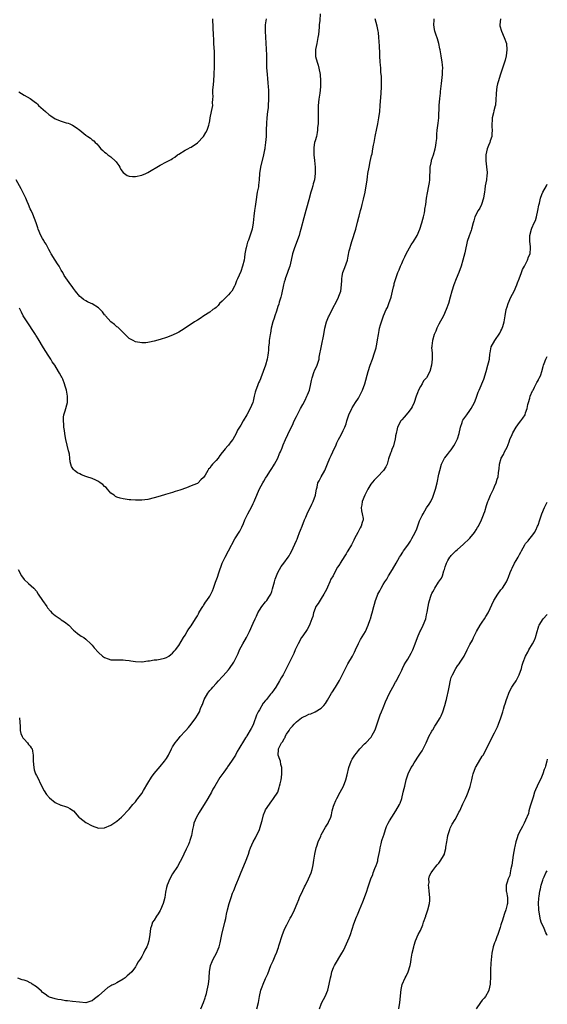
# Model space of a CAD drawing. Units: inches. Extents: x 2589000 to 2592000, y 1509000 to 1512000.
# Drawn here: x 2591830 to 2592000, y 1509264 to 1509583 of the extents above; entities that cross this region are included whole.
import ezdxf

# ---------------------------------------------------------------- set-up
doc = ezdxf.new("R2010")
doc.units = ezdxf.units.IN
doc.header["$MEASUREMENT"] = 0
doc.layers.add('LD25891509_10ft', color=93, linetype='Continuous')

msp = doc.modelspace()

# ---------------------------------------------------------------- linework, layer by layer
at = {"layer": 'LD25891509_10ft'}
for points, elevation in [([(2591909.24, 1509583), (2591908.86, 1509581), (2591908.84, 1509579), (2591909.23, 1509573.23), (2591909.29, 1509571.29), (2591909.29, 1509569.29), (2591909.31, 1509567.31), (2591909.49, 1509565), (2591909.67, 1509563.67), (2591909.72, 1509562.28), (2591909.88, 1509561), (2591909.95, 1509559.95), (2591909.98, 1509559), (2591909.96, 1509557), (2591909.86, 1509555), (2591909.8, 1509554.2), (2591909.68, 1509553), (2591909.43, 1509551), (2591909.3, 1509549.3), (2591909.26, 1509549), (2591909.23, 1509547.23), (2591909.2, 1509546.8), (2591909.18, 1509545), (2591909.02, 1509543), (2591908.75, 1509541.25), (2591908.73, 1509541), (2591908.68, 1509540.68), (2591908.34, 1509539), (2591907.36, 1509535), (2591907.08, 1509533), (2591906.97, 1509531), (2591906.73, 1509529.27), (2591906.72, 1509529), (2591906.67, 1509528.67), (2591906.34, 1509527), (2591905.84, 1509523.84), (2591905.7, 1509522.3), (2591905.46, 1509521), (2591905.19, 1509519.19), (2591905, 1509517), (2591904.65, 1509515), (2591903.44, 1509511.44), (2591903.19, 1509510.8), (2591903, 1509509.99), (2591902.71, 1509509), (2591902.66, 1509508.66), (2591902.35, 1509507), (2591902.17, 1509505.83), (2591902.06, 1509505), (2591901.58, 1509503), (2591901, 1509501.35), (2591899.92, 1509499), (2591899.66, 1509498.34), (2591899.17, 1509497), (2591899, 1509496.62), (2591898.08, 1509495), (2591897.6, 1509494.4), (2591897, 1509493.74), (2591896.23, 1509493), (2591895, 1509491.76), (2591894.16, 1509491), (2591893.65, 1509490.35), (2591893, 1509489.7), (2591892.62, 1509489.38), (2591892.02, 1509489), (2591891, 1509488.2), (2591889.05, 1509487), (2591887.91, 1509486.09), (2591887, 1509485.56), (2591886.08, 1509485), (2591883, 1509483), (2591881.8, 1509482.2), (2591881, 1509481.73), (2591880.52, 1509481.48), (2591879, 1509480.74), (2591877, 1509479.99), (2591875, 1509479.35), (2591873, 1509478.78), (2591871.49, 1509478.51), (2591871, 1509478.38), (2591870.31, 1509478.31), (2591869, 1509478.28), (2591867, 1509478.62), (2591866.2, 1509479), (2591865, 1509479.66), (2591864.33, 1509480.33), (2591863.71, 1509481), (2591863, 1509481.61), (2591861.65, 1509483), (2591861.3, 1509483.3), (2591861, 1509483.47), (2591860.18, 1509484.18), (2591859, 1509485.1), (2591857.31, 1509487), (2591857.18, 1509487.18), (2591857, 1509487.36), (2591856.29, 1509488.29), (2591855.59, 1509489), (2591855, 1509489.56), (2591853, 1509490.85), (2591852.64, 1509491), (2591851.52, 1509491.52), (2591851, 1509491.85), (2591850.25, 1509492.25), (2591849.29, 1509493), (2591849, 1509493.26), (2591847.67, 1509495), (2591847, 1509495.81), (2591846.52, 1509496.52), (2591846.12, 1509497), (2591845, 1509498.52), (2591843.99, 1509499.99), (2591843.5, 1509501), (2591843, 1509501.78), (2591842.32, 1509503), (2591841.81, 1509503.81), (2591841, 1509505), (2591839.77, 1509507), (2591839.51, 1509507.51), (2591839, 1509508.44), (2591838.12, 1509510.12), (2591837.55, 1509511), (2591837.36, 1509511.36), (2591837, 1509511.96), (2591836.39, 1509513), (2591835.58, 1509515), (2591835.45, 1509515.45), (2591834.91, 1509517), (2591833.83, 1509519.83), (2591833.25, 1509521), (2591833, 1509521.57), (2591832.43, 1509523), (2591831.99, 1509523.99), (2591831.59, 1509525), (2591830.73, 1509526.73), (2591830.04, 1509528.04), (2591828.4, 1509531)], 8450), ([(2591984.94, 1509583), (2591984.66, 1509581), (2591984.7, 1509580.7), (2591985.16, 1509579), (2591986.12, 1509577), (2591986.82, 1509575), (2591986.98, 1509572.98), (2591986.72, 1509571), (2591986.34, 1509569.66), (2591986.21, 1509569), (2591985.57, 1509567), (2591984.89, 1509565.11), (2591984.81, 1509564.81), (2591984.23, 1509563), (2591983.97, 1509562.03), (2591983.75, 1509561), (2591983.47, 1509559), (2591983.47, 1509558.53), (2591983.41, 1509557), (2591983.22, 1509555), (2591983.16, 1509554.84), (2591982.7, 1509553.3), (2591982.59, 1509552.59), (2591982.16, 1509551), (2591982.15, 1509550.15), (2591982.06, 1509549), (2591982.09, 1509548.09), (2591982.17, 1509547), (2591982.14, 1509545.86), (2591982.04, 1509545), (2591981.58, 1509543.58), (2591981.43, 1509543), (2591981, 1509542.02), (2591980.61, 1509541), (2591980.14, 1509539), (2591980.17, 1509537.83), (2591980.14, 1509537), (2591980.21, 1509536.21), (2591980.4, 1509535), (2591980.54, 1509533.46), (2591980.54, 1509533), (2591980.46, 1509532.46), (2591980.32, 1509531), (2591979.96, 1509529), (2591979.83, 1509527.83), (2591979.7, 1509527), (2591979.58, 1509526.42), (2591979.37, 1509525), (2591978.72, 1509523), (2591978.18, 1509521.82), (2591977.68, 1509521), (2591976.61, 1509519), (2591976.26, 1509517.74), (2591976.01, 1509517), (2591975.55, 1509515), (2591975.4, 1509514.6), (2591974.8, 1509512.8), (2591974.15, 1509511), (2591973.93, 1509509.93), (2591973.66, 1509509), (2591973.34, 1509507.34), (2591972.77, 1509505), (2591972.15, 1509503), (2591971.43, 1509501), (2591970.62, 1509499), (2591969.85, 1509497), (2591969.21, 1509495), (2591968.65, 1509493), (2591968.07, 1509491), (2591967.37, 1509489), (2591966.46, 1509487), (2591965, 1509484.33), (2591964.36, 1509483), (2591963.98, 1509482.02), (2591963.51, 1509481), (2591962.87, 1509479), (2591962.72, 1509477.28), (2591962.66, 1509477), (2591962.65, 1509476.65), (2591962.78, 1509475), (2591962.84, 1509473.16), (2591962.83, 1509473), (2591962.61, 1509471), (2591962.06, 1509469), (2591961.01, 1509467), (2591960.07, 1509465.93), (2591959.54, 1509465), (2591959, 1509464.18), (2591958.4, 1509463), (2591958.08, 1509462.08), (2591957.68, 1509461), (2591957.01, 1509458.99), (2591956.38, 1509457.62), (2591955.98, 1509457), (2591955, 1509455.68), (2591953.77, 1509454.23), (2591953, 1509453.42), (2591952.81, 1509453.19), (2591952.69, 1509453), (2591951.65, 1509451), (2591951.51, 1509450.49), (2591951.14, 1509449), (2591951, 1509448.19), (2591950.83, 1509447), (2591950.76, 1509446.76), (2591950.32, 1509445), (2591949.83, 1509443.83), (2591949.52, 1509443), (2591949.4, 1509442.6), (2591948.75, 1509440.75), (2591948.24, 1509439), (2591947.83, 1509438.17), (2591947.14, 1509437), (2591945.18, 1509435), (2591945, 1509434.86), (2591944.08, 1509433.92), (2591943, 1509432.58), (2591942.09, 1509431), (2591941.03, 1509429), (2591940.19, 1509427), (2591940.09, 1509425.91), (2591939.93, 1509425), (2591939.98, 1509423.98), (2591940.24, 1509423), (2591940.48, 1509421.52), (2591940.48, 1509421), (2591940.21, 1509420.21), (2591939.86, 1509419), (2591939.54, 1509418.46), (2591939, 1509417.39), (2591938.78, 1509417), (2591937.73, 1509415), (2591937.48, 1509414.52), (2591937, 1509413.45), (2591936.75, 1509413), (2591935.56, 1509411), (2591935.34, 1509410.66), (2591935, 1509410.05), (2591934.57, 1509409.43), (2591933.12, 1509407), (2591933, 1509406.76), (2591932.28, 1509405.72), (2591931.84, 1509405), (2591930.79, 1509403), (2591930.11, 1509401.89), (2591929.8, 1509401), (2591929, 1509399.3), (2591928.87, 1509399), (2591928.23, 1509397.77), (2591927.86, 1509397), (2591927, 1509395.62), (2591925.95, 1509394.05), (2591925.28, 1509393), (2591925, 1509392.35), (2591924.51, 1509391), (2591924.23, 1509389.77), (2591923.97, 1509389), (2591923.28, 1509387.28), (2591923.19, 1509387), (2591922.39, 1509385.61), (2591921, 1509383.57), (2591920.65, 1509383), (2591919.53, 1509381), (2591918.58, 1509379), (2591918.13, 1509377.87), (2591917.7, 1509377), (2591917, 1509375.43), (2591914.66, 1509371), (2591914.06, 1509369.94), (2591913.54, 1509369), (2591912.35, 1509367), (2591911.76, 1509366.24), (2591911, 1509365.1), (2591910.65, 1509364.65), (2591909.3, 1509363), (2591909.15, 1509362.85), (2591909, 1509362.64), (2591908.25, 1509361.75), (2591907, 1509359.66), (2591906.63, 1509359), (2591906.09, 1509357.91), (2591905.12, 1509355.12), (2591905, 1509354.82), (2591904.36, 1509353.64), (2591903, 1509351.24), (2591902.82, 1509351), (2591902.54, 1509350.54), (2591901.54, 1509349), (2591901, 1509348.09), (2591900.39, 1509347), (2591899.88, 1509346.12), (2591899.25, 1509345), (2591897.99, 1509343), (2591896.74, 1509341.26), (2591896.58, 1509341), (2591895.52, 1509339.52), (2591894.24, 1509337.76), (2591892.6, 1509335), (2591892.01, 1509333.99), (2591891.51, 1509333), (2591890.39, 1509331), (2591889.19, 1509329), (2591887.83, 1509327), (2591887.51, 1509326.49), (2591886.68, 1509325), (2591885.89, 1509323), (2591885.74, 1509322.26), (2591885.39, 1509321), (2591885.03, 1509319), (2591884.58, 1509317.42), (2591884.47, 1509317), (2591884.11, 1509316.11), (2591883.62, 1509315), (2591883.4, 1509314.6), (2591882.64, 1509313), (2591882.27, 1509312.27), (2591881.43, 1509310.57), (2591880.55, 1509309), (2591879, 1509306.64), (2591878.04, 1509305), (2591877.18, 1509303), (2591877, 1509302.2), (2591876.7, 1509300.7), (2591876.44, 1509299), (2591876.17, 1509297.83), (2591875.92, 1509297), (2591875.09, 1509295), (2591875, 1509294.83), (2591874.29, 1509293.71), (2591873.8, 1509293), (2591873, 1509291.67), (2591872.52, 1509291), (2591872.13, 1509289.87), (2591871.86, 1509289), (2591871.67, 1509287), (2591871.35, 1509285), (2591871, 1509283.9), (2591870.62, 1509283), (2591870.01, 1509281.99), (2591869.6, 1509281), (2591869, 1509279.92), (2591868.45, 1509279), (2591867.83, 1509278.17), (2591867.26, 1509277), (2591867, 1509276.59), (2591865.77, 1509275), (2591865, 1509274.19), (2591864.35, 1509273.65), (2591863.64, 1509273), (2591863, 1509272.57), (2591861, 1509271.42), (2591860.23, 1509271), (2591859.37, 1509270.63), (2591859, 1509270.39), (2591858.07, 1509269.93), (2591855, 1509267.16), (2591853.72, 1509266.28), (2591853, 1509265.53), (2591852.55, 1509265.45), (2591851, 1509264.96), (2591848.9, 1509265.1), (2591846.66, 1509265.34), (2591845, 1509265.54), (2591844.37, 1509265.63), (2591843, 1509265.9), (2591841.94, 1509266.06), (2591841, 1509266.27), (2591839.23, 1509266.77), (2591839, 1509266.85), (2591838.77, 1509267), (2591837.78, 1509267.78), (2591837, 1509268.26), (2591836.67, 1509268.67), (2591835, 1509270.09), (2591833.65, 1509271), (2591833.31, 1509271.31), (2591833, 1509271.42), (2591831.96, 1509271.96), (2591831, 1509272.28), (2591830.4, 1509272.4), (2591829, 1509272.87)], 8490), ([(2591829.13, 1509405), (2591830.2, 1509403), (2591831, 1509401.73), (2591832.42, 1509400.42), (2591834.14, 1509399), (2591835, 1509398), (2591835.61, 1509397), (2591836.94, 1509395), (2591838.32, 1509393), (2591838.61, 1509392.61), (2591839.51, 1509391.51), (2591839.99, 1509391), (2591841, 1509390.1), (2591842.64, 1509389), (2591843, 1509388.74), (2591844.06, 1509388.06), (2591845.5, 1509387), (2591847, 1509385.43), (2591847.55, 1509385), (2591848.27, 1509384.27), (2591849, 1509383.82), (2591849.45, 1509383.45), (2591850.32, 1509383), (2591851, 1509382.52), (2591852.56, 1509381), (2591853, 1509380.51), (2591853.64, 1509379.64), (2591855, 1509378.15), (2591856.38, 1509377), (2591857, 1509376.54), (2591858.15, 1509376.15), (2591859, 1509375.82), (2591861, 1509375.77), (2591861.79, 1509375.79), (2591863, 1509375.85), (2591863.72, 1509375.72), (2591865, 1509375.59), (2591865.48, 1509375.48), (2591867, 1509375.21), (2591869, 1509375.15), (2591869.17, 1509375.17), (2591871, 1509375.46), (2591871.52, 1509375.52), (2591873, 1509375.77), (2591873.84, 1509375.84), (2591875, 1509375.98), (2591876.32, 1509376.32), (2591877, 1509376.53), (2591877.71, 1509377), (2591878.43, 1509377.57), (2591879, 1509377.95), (2591879.45, 1509378.55), (2591879.89, 1509379), (2591881, 1509380.4), (2591882.49, 1509383), (2591883, 1509383.75), (2591883.71, 1509385), (2591884.23, 1509385.77), (2591885, 1509386.77), (2591886.39, 1509389), (2591887, 1509390.06), (2591887.32, 1509390.68), (2591887.5, 1509391), (2591888.35, 1509392.35), (2591888.72, 1509393), (2591888.81, 1509393.19), (2591889, 1509393.4), (2591889.6, 1509394.4), (2591890.07, 1509395), (2591891, 1509396.37), (2591891.36, 1509397), (2591891.85, 1509398.15), (2591892.22, 1509399), (2591892.88, 1509400.88), (2591893.43, 1509402.57), (2591893.95, 1509403.95), (2591895.04, 1509407), (2591895.91, 1509409), (2591897.03, 1509411), (2591899.1, 1509414.9), (2591900.66, 1509417.34), (2591901, 1509418.01), (2591901.36, 1509418.64), (2591901.87, 1509419.87), (2591902.36, 1509421), (2591903, 1509422.34), (2591903.33, 1509423), (2591904.59, 1509425.41), (2591905, 1509426.35), (2591905.31, 1509427), (2591905.52, 1509427.52), (2591906.15, 1509429), (2591906.45, 1509429.55), (2591907.08, 1509431.08), (2591908.14, 1509433), (2591908.48, 1509433.52), (2591909, 1509434.47), (2591909.2, 1509434.8), (2591909.29, 1509435), (2591910.57, 1509437), (2591911, 1509437.62), (2591911.54, 1509438.46), (2591911.87, 1509439), (2591912.95, 1509441), (2591913.53, 1509442.47), (2591913.8, 1509443), (2591914.32, 1509444.32), (2591914.68, 1509445.32), (2591915.4, 1509447), (2591917, 1509450.25), (2591917.68, 1509451.68), (2591918.27, 1509453), (2591919, 1509454.49), (2591919.16, 1509454.84), (2591920.26, 1509457), (2591921, 1509458.32), (2591921.75, 1509459.75), (2591922.38, 1509461), (2591922.53, 1509461.47), (2591923.19, 1509463), (2591923.67, 1509465), (2591923.86, 1509466.14), (2591924.04, 1509467), (2591924.7, 1509469), (2591924.78, 1509469.22), (2591925.63, 1509471), (2591926.28, 1509473), (2591926.36, 1509473.64), (2591927.79, 1509481), (2591928.14, 1509483), (2591928.65, 1509485), (2591929.38, 1509486.62), (2591929.54, 1509487), (2591930.57, 1509489), (2591932.09, 1509492.09), (2591932.51, 1509493), (2591932.64, 1509493.36), (2591933.27, 1509495), (2591933.57, 1509497), (2591933.6, 1509498.4), (2591933.63, 1509499), (2591933.8, 1509499.8), (2591933.98, 1509501), (2591934.65, 1509502.65), (2591935.45, 1509505), (2591935.72, 1509506.28), (2591936.04, 1509508.05), (2591936.29, 1509509), (2591936.48, 1509509.52), (2591936.86, 1509511), (2591938.12, 1509515), (2591938.73, 1509517.27), (2591939.15, 1509518.85), (2591939.24, 1509519.24), (2591939.72, 1509521), (2591939.97, 1509522.03), (2591940.25, 1509523), (2591940.68, 1509524.68), (2591941.2, 1509527), (2591941.55, 1509529), (2591941.75, 1509530.25), (2591941.79, 1509531), (2591941.89, 1509531.89), (2591942.06, 1509533), (2591942.42, 1509535), (2591942.83, 1509536.83), (2591943.22, 1509538.78), (2591943.39, 1509539.39), (2591943.67, 1509541), (2591943.82, 1509542.18), (2591944.03, 1509543), (2591944.41, 1509545), (2591944.53, 1509545.47), (2591944.82, 1509547), (2591945.24, 1509549), (2591945.6, 1509551), (2591945.87, 1509553), (2591946.06, 1509555), (2591946.31, 1509559), (2591946.45, 1509561), (2591946.5, 1509563), (2591946.43, 1509564.43), (2591946.38, 1509565), (2591946.28, 1509565.72), (2591946.19, 1509567), (2591946.15, 1509568.15), (2591946.05, 1509569), (2591945.95, 1509571), (2591945.88, 1509571.88), (2591945.81, 1509574.19), (2591945.66, 1509575.66), (2591945.62, 1509577), (2591945.45, 1509578.55), (2591945.4, 1509579), (2591945, 1509580.67), (2591944.37, 1509583)], 8470), ([(2591829.36, 1509559.36), (2591831, 1509558.37), (2591833, 1509557.29), (2591834.32, 1509556.32), (2591835, 1509555.77), (2591835.38, 1509555.38), (2591835.72, 1509555), (2591837.88, 1509553), (2591839, 1509552.02), (2591839.63, 1509551.63), (2591841, 1509550.7), (2591843, 1509549.9), (2591844.6, 1509549.4), (2591845.23, 1509549.23), (2591845.77, 1509549), (2591846.61, 1509548.61), (2591847.86, 1509547.86), (2591849.01, 1509547.01), (2591851, 1509545.39), (2591851.59, 1509545), (2591852.41, 1509544.41), (2591853, 1509543.86), (2591853.55, 1509543.55), (2591854, 1509543), (2591854.55, 1509542.55), (2591855, 1509541.96), (2591855.84, 1509541), (2591856.47, 1509540.47), (2591857, 1509539.86), (2591857.54, 1509539.54), (2591858.09, 1509539), (2591859, 1509538.35), (2591860.56, 1509537), (2591860.78, 1509536.78), (2591861, 1509536.41), (2591861.62, 1509535.62), (2591861.96, 1509535), (2591862.28, 1509534.28), (2591863, 1509533.28), (2591864.32, 1509532.32), (2591865, 1509532.1), (2591866.01, 1509532.01), (2591867, 1509531.98), (2591869, 1509532.42), (2591870.34, 1509533), (2591871, 1509533.32), (2591872.03, 1509533.97), (2591873.86, 1509535), (2591875, 1509535.73), (2591877, 1509536.72), (2591878.48, 1509537.52), (2591879, 1509537.83), (2591879.69, 1509538.31), (2591880.54, 1509539), (2591881, 1509539.3), (2591883, 1509540.55), (2591883.88, 1509541), (2591884.65, 1509541.35), (2591885, 1509541.56), (2591887, 1509542.95), (2591888.97, 1509545), (2591889.73, 1509546.27), (2591890.14, 1509547), (2591890.63, 1509548.63), (2591890.77, 1509549), (2591891, 1509550.04), (2591891.16, 1509551), (2591891.58, 1509553), (2591891.93, 1509555), (2591891.87, 1509555.87), (2591891.99, 1509557), (2591892.11, 1509557.89), (2591891.99, 1509559), (2591891.94, 1509559.94), (2591892.21, 1509561.79), (2591892.26, 1509563), (2591892.41, 1509565), (2591892.42, 1509565.58), (2591892.51, 1509567), (2591892.56, 1509568.56), (2591892.54, 1509569.46), (2591892.53, 1509571), (2591892.46, 1509572.46), (2591892.43, 1509573.57), (2591892.35, 1509575), (2591892.3, 1509576.3), (2591892.16, 1509577.84), (2591892.1, 1509580.1), (2591891.96, 1509583)], 8440), ([(2591926.62, 1509584.62), (2591926.5, 1509582.5), (2591926.36, 1509581), (2591926.34, 1509580.34), (2591926.07, 1509577.93), (2591925.94, 1509577), (2591925.62, 1509575.62), (2591925.53, 1509575), (2591925.13, 1509573.13), (2591925.11, 1509573), (2591925.14, 1509571), (2591925.18, 1509570.82), (2591925.68, 1509569), (2591926.01, 1509568.01), (2591926.26, 1509567), (2591926.62, 1509565), (2591926.75, 1509563), (2591926.71, 1509561), (2591926.49, 1509559), (2591926.18, 1509557), (2591926, 1509555), (2591925.97, 1509554.03), (2591926.04, 1509552.04), (2591926.03, 1509551), (2591925.98, 1509549.98), (2591925.98, 1509549), (2591925.83, 1509547.83), (2591925.81, 1509547), (2591925.72, 1509546.28), (2591925.41, 1509545), (2591925, 1509543.56), (2591924.86, 1509543), (2591924.6, 1509541.4), (2591924.56, 1509541), (2591924.61, 1509539), (2591924.82, 1509537.18), (2591925.04, 1509535), (2591925.08, 1509533), (2591924.8, 1509531), (2591924.37, 1509529.63), (2591924.22, 1509529), (2591923.94, 1509527.94), (2591923.64, 1509527), (2591923, 1509524.44), (2591922.25, 1509521.75), (2591922.01, 1509521), (2591921.34, 1509518.66), (2591920.4, 1509515), (2591920.04, 1509513.96), (2591919.81, 1509513), (2591918.34, 1509509), (2591918.04, 1509508.04), (2591917.74, 1509507), (2591917.32, 1509505), (2591916.84, 1509503), (2591916.33, 1509501.67), (2591916.13, 1509501), (2591915.36, 1509499), (2591915.29, 1509498.71), (2591915, 1509497.82), (2591914.77, 1509497), (2591914.12, 1509493.88), (2591913.89, 1509493), (2591913.42, 1509491.42), (2591913.24, 1509490.76), (2591913, 1509490.03), (2591912.77, 1509489.23), (2591912.5, 1509488.5), (2591912.01, 1509487), (2591911.79, 1509486.21), (2591911.32, 1509485), (2591910.83, 1509483), (2591910.61, 1509481.39), (2591910.51, 1509481), (2591910.21, 1509479), (2591910.15, 1509478.15), (2591909.99, 1509477), (2591909.91, 1509475.91), (2591909.8, 1509475), (2591909.69, 1509474.31), (2591909.5, 1509473), (2591908.98, 1509471), (2591908.27, 1509469), (2591907.47, 1509467), (2591907.32, 1509466.68), (2591907, 1509465.89), (2591906.7, 1509465.3), (2591906.57, 1509465), (2591906.37, 1509464.37), (2591905.83, 1509463), (2591905.64, 1509462.36), (2591905.37, 1509461), (2591905, 1509459.46), (2591904.87, 1509459), (2591904.02, 1509457), (2591903, 1509455.04), (2591901.77, 1509453), (2591901, 1509451.62), (2591900.58, 1509451), (2591899.98, 1509450.02), (2591899.53, 1509449), (2591899, 1509447.98), (2591898.39, 1509447), (2591897.75, 1509446.25), (2591897, 1509445.21), (2591896.8, 1509445), (2591895.99, 1509443.99), (2591895.09, 1509442.91), (2591895, 1509442.77), (2591894.2, 1509441.8), (2591893.68, 1509441), (2591893, 1509440.19), (2591891.92, 1509439), (2591891.47, 1509438.53), (2591891, 1509437.75), (2591890.58, 1509437.42), (2591890.36, 1509437), (2591889.53, 1509435.53), (2591889.11, 1509434.89), (2591889, 1509434.71), (2591888.07, 1509433.93), (2591887.21, 1509433), (2591887, 1509432.84), (2591886.7, 1509432.7), (2591885, 1509432.01), (2591883.44, 1509431.44), (2591881.31, 1509430.69), (2591879.78, 1509430.22), (2591879, 1509429.94), (2591877.43, 1509429.43), (2591876.73, 1509429.27), (2591875, 1509428.72), (2591873, 1509428.12), (2591871, 1509427.63), (2591869, 1509427.4), (2591867, 1509427.4), (2591865.53, 1509427.53), (2591865, 1509427.56), (2591863, 1509427.83), (2591862.04, 1509428.04), (2591861, 1509428.33), (2591860.59, 1509428.59), (2591860.07, 1509429), (2591859, 1509429.66), (2591857.92, 1509431), (2591857.48, 1509431.48), (2591857, 1509431.79), (2591856.45, 1509432.45), (2591855.6, 1509433), (2591855, 1509433.44), (2591854.16, 1509433.84), (2591853, 1509434.46), (2591851.24, 1509435), (2591851, 1509435.11), (2591849.59, 1509435.59), (2591849, 1509435.94), (2591848.25, 1509436.25), (2591847.29, 1509437), (2591847, 1509437.36), (2591846.34, 1509438.34), (2591846.07, 1509439), (2591845.85, 1509439.85), (2591845.8, 1509441), (2591845.67, 1509442.33), (2591845.51, 1509443), (2591845.36, 1509443.36), (2591844.46, 1509447), (2591844.23, 1509448.23), (2591844.18, 1509449), (2591844.07, 1509449.93), (2591843.9, 1509451), (2591843.83, 1509451.83), (2591843.69, 1509453), (2591843.74, 1509454.26), (2591843.84, 1509455), (2591844.25, 1509456.25), (2591844.99, 1509459), (2591845.03, 1509461), (2591844.68, 1509463), (2591844.24, 1509464.24), (2591844.08, 1509465), (2591843.52, 1509466.48), (2591843.29, 1509467), (2591843.17, 1509467.17), (2591843, 1509467.51), (2591842.41, 1509468.41), (2591842.18, 1509469), (2591840.94, 1509471), (2591840.1, 1509472.1), (2591839.62, 1509473), (2591839, 1509473.98), (2591837.79, 1509475.79), (2591837, 1509477.16), (2591835.86, 1509479), (2591835.51, 1509479.51), (2591835, 1509480.41), (2591834.76, 1509480.76), (2591834.65, 1509481), (2591834.04, 1509481.96), (2591832.39, 1509484.39), (2591830.71, 1509487), (2591830.16, 1509488.16), (2591829.7, 1509489), (2591829.5, 1509489.5)], 8460), ([(2591829.54, 1509357), (2591829.62, 1509355.62), (2591829.74, 1509354.26), (2591829.74, 1509353), (2591829.94, 1509351.94), (2591830.36, 1509351), (2591830.58, 1509350.58), (2591831, 1509350.18), (2591832.07, 1509349), (2591832.46, 1509348.46), (2591833, 1509347.93), (2591833.34, 1509347.34), (2591833.58, 1509347), (2591833.76, 1509346.24), (2591833.99, 1509345), (2591833.97, 1509343), (2591834.12, 1509341), (2591834.29, 1509340.29), (2591834.72, 1509339), (2591835, 1509338.39), (2591835.74, 1509337), (2591836.14, 1509336.14), (2591836.72, 1509335), (2591837, 1509334.41), (2591837.47, 1509333.47), (2591838.26, 1509332.26), (2591839.18, 1509331.18), (2591841, 1509329.68), (2591842.85, 1509328.85), (2591843, 1509328.8), (2591844.4, 1509328.4), (2591845, 1509328.15), (2591845.76, 1509327.76), (2591846.94, 1509326.94), (2591848.66, 1509325), (2591849, 1509324.7), (2591849.94, 1509323.94), (2591851, 1509323.24), (2591853, 1509322.13), (2591855, 1509321.44), (2591857, 1509321.51), (2591859, 1509322.35), (2591859.98, 1509323), (2591861, 1509323.7), (2591862.47, 1509325), (2591863, 1509325.45), (2591864.46, 1509327), (2591865, 1509327.52), (2591866.16, 1509329), (2591866.55, 1509329.45), (2591867, 1509329.92), (2591867.45, 1509330.55), (2591867.75, 1509331), (2591869, 1509332.61), (2591869.56, 1509333.56), (2591871, 1509335.93), (2591872.14, 1509337.86), (2591873, 1509339.06), (2591875, 1509341.31), (2591876.35, 1509343), (2591877, 1509343.94), (2591877.62, 1509345), (2591878.61, 1509347), (2591879, 1509347.7), (2591879.78, 1509349), (2591880.35, 1509349.65), (2591881.25, 1509350.75), (2591881.43, 1509351), (2591883, 1509352.73), (2591883.22, 1509353), (2591884.07, 1509353.93), (2591884.96, 1509355), (2591886.46, 1509357), (2591887, 1509357.9), (2591887.62, 1509359), (2591888.03, 1509360.03), (2591888.45, 1509361), (2591888.63, 1509361.37), (2591889.19, 1509363), (2591890.31, 1509365), (2591891, 1509365.86), (2591891.55, 1509366.45), (2591891.96, 1509367), (2591893, 1509368.16), (2591893.8, 1509369), (2591895, 1509370.34), (2591895.33, 1509370.67), (2591897, 1509372.54), (2591897.37, 1509373), (2591898.77, 1509375), (2591899, 1509375.43), (2591899.76, 1509377), (2591900.12, 1509377.88), (2591900.62, 1509379), (2591901.65, 1509381), (2591902.8, 1509383), (2591903.85, 1509385), (2591905, 1509387.66), (2591905.61, 1509389), (2591906.07, 1509389.93), (2591906.53, 1509391), (2591907, 1509391.87), (2591907.81, 1509393), (2591909, 1509394.51), (2591909.24, 1509394.76), (2591909.42, 1509395), (2591910.04, 1509396.04), (2591910.66, 1509397), (2591911, 1509397.91), (2591911.26, 1509398.74), (2591911.87, 1509401), (2591912.13, 1509401.88), (2591912.54, 1509403), (2591913, 1509404.01), (2591913.51, 1509405), (2591914.06, 1509405.94), (2591914.89, 1509407), (2591916.34, 1509409), (2591916.59, 1509409.41), (2591917, 1509410.04), (2591917.49, 1509411), (2591917.95, 1509411.95), (2591919, 1509414.34), (2591919.17, 1509414.83), (2591919.47, 1509415.47), (2591920, 1509417), (2591920.24, 1509417.76), (2591920.84, 1509419), (2591921.63, 1509421), (2591922.05, 1509421.95), (2591922.46, 1509423), (2591923.92, 1509426.08), (2591924.42, 1509427), (2591925.14, 1509429), (2591925.18, 1509429.18), (2591925.46, 1509431), (2591925.64, 1509431.64), (2591925.93, 1509433), (2591926.31, 1509433.69), (2591926.99, 1509435), (2591928.11, 1509437), (2591928.41, 1509437.59), (2591929, 1509439.2), (2591929.73, 1509441), (2591930.16, 1509441.84), (2591930.71, 1509443), (2591931, 1509443.55), (2591931.65, 1509445), (2591932.06, 1509445.94), (2591932.6, 1509447), (2591933, 1509447.72), (2591933.64, 1509449), (2591934.04, 1509449.96), (2591934.63, 1509451), (2591935, 1509452.1), (2591935.27, 1509453), (2591935.64, 1509454.36), (2591935.85, 1509455), (2591936.84, 1509457), (2591937, 1509457.23), (2591938.1, 1509459), (2591939, 1509460.4), (2591939.35, 1509461), (2591940.35, 1509463), (2591941.09, 1509465), (2591942.19, 1509469), (2591942.81, 1509471), (2591943.51, 1509473), (2591944.19, 1509475), (2591944.7, 1509476.7), (2591944.77, 1509477), (2591944.79, 1509477.22), (2591945.2, 1509479.2), (2591945.43, 1509481), (2591945.71, 1509482.29), (2591945.82, 1509483), (2591946.11, 1509484.11), (2591946.41, 1509485), (2591946.59, 1509485.41), (2591947, 1509486.72), (2591947.11, 1509487), (2591948.01, 1509489), (2591948.34, 1509489.66), (2591948.87, 1509491), (2591949.54, 1509493), (2591950.02, 1509495), (2591950.38, 1509496.38), (2591950.5, 1509497), (2591950.56, 1509497.44), (2591951.72, 1509501), (2591952.12, 1509501.88), (2591952.56, 1509503), (2591953, 1509503.89), (2591953.45, 1509505), (2591953.95, 1509506.05), (2591954.38, 1509507), (2591955.5, 1509509), (2591956.07, 1509509.93), (2591956.76, 1509511), (2591957.97, 1509513), (2591958.86, 1509515), (2591959.5, 1509517), (2591959.78, 1509518.22), (2591960, 1509519), (2591960.3, 1509520.3), (2591960.44, 1509521), (2591960.5, 1509521.5), (2591960.78, 1509523), (2591961.03, 1509525), (2591961.27, 1509526.73), (2591961.72, 1509529), (2591961.91, 1509530.09), (2591962.03, 1509531), (2591962.06, 1509532.06), (2591962.18, 1509533.82), (2591962.21, 1509535), (2591962.49, 1509536.49), (2591962.57, 1509537), (2591962.65, 1509537.35), (2591963.23, 1509539), (2591963.83, 1509541), (2591963.96, 1509542.04), (2591964.14, 1509543), (2591964.27, 1509544.27), (2591964.31, 1509545.69), (2591964.46, 1509547), (2591964.77, 1509549.23), (2591964.93, 1509551), (2591965.08, 1509555), (2591965.29, 1509557.29), (2591965.49, 1509559), (2591965.54, 1509559.54), (2591965.86, 1509562.14), (2591966.03, 1509564.03), (2591966.14, 1509565), (2591966.17, 1509566.17), (2591966.22, 1509567), (2591966.12, 1509568.12), (2591966.07, 1509569), (2591965.73, 1509571), (2591965.64, 1509571.64), (2591965.35, 1509573), (2591965.33, 1509573.33), (2591964.98, 1509575), (2591964.53, 1509576.53), (2591964, 1509578), (2591963.66, 1509579), (2591963.55, 1509579.55), (2591963.36, 1509581), (2591963.45, 1509582.55), (2591963.47, 1509583)], 8480), ([(2591888.08, 1509263), (2591888.98, 1509265), (2591889.48, 1509266.52), (2591889.65, 1509267), (2591889.91, 1509267.91), (2591890.19, 1509269), (2591890.61, 1509271), (2591890.77, 1509272.77), (2591890.84, 1509273.16), (2591890.91, 1509275), (2591891.27, 1509277), (2591891.75, 1509278.25), (2591892.07, 1509279), (2591893.17, 1509281), (2591893.69, 1509282.31), (2591894.01, 1509283), (2591894.34, 1509284.34), (2591894.85, 1509287), (2591895.88, 1509291), (2591896.15, 1509292.15), (2591896.33, 1509293), (2591896.42, 1509293.58), (2591896.74, 1509295), (2591897.23, 1509297), (2591897.86, 1509299), (2591898.36, 1509300.36), (2591898.62, 1509301), (2591898.75, 1509301.25), (2591899.32, 1509302.68), (2591899.42, 1509303), (2591899.68, 1509303.68), (2591900.24, 1509305), (2591900.45, 1509305.55), (2591901.16, 1509307.16), (2591902.54, 1509310.54), (2591903.46, 1509313), (2591903.86, 1509314.14), (2591904.11, 1509315), (2591904.95, 1509317), (2591905.73, 1509318.27), (2591906.12, 1509319), (2591907, 1509320.83), (2591907.07, 1509321), (2591907.52, 1509322.48), (2591907.89, 1509323.89), (2591908.32, 1509325.68), (2591908.85, 1509327), (2591909, 1509327.33), (2591911, 1509330.26), (2591911.32, 1509330.68), (2591911.61, 1509331), (2591912.93, 1509333.07), (2591913.44, 1509334.56), (2591913.55, 1509335), (2591913.67, 1509335.67), (2591914.01, 1509337), (2591914.18, 1509337.82), (2591914.3, 1509339), (2591914.26, 1509340.26), (2591914.25, 1509341), (2591913.98, 1509342.02), (2591913.79, 1509343), (2591913.63, 1509343.63), (2591913.08, 1509345), (2591913.2, 1509346.8), (2591913.18, 1509347), (2591913.26, 1509347.26), (2591914.18, 1509349), (2591914.56, 1509349.44), (2591915, 1509350.41), (2591915.29, 1509350.71), (2591915.35, 1509351), (2591915.82, 1509351.82), (2591916.58, 1509353), (2591917, 1509353.6), (2591917.68, 1509354.32), (2591918.23, 1509355), (2591919, 1509355.75), (2591920.61, 1509357), (2591921, 1509357.28), (2591922.2, 1509357.8), (2591923, 1509358.24), (2591923.6, 1509358.4), (2591925.07, 1509359), (2591927, 1509360.17), (2591927.84, 1509361), (2591928.33, 1509361.67), (2591929, 1509362.72), (2591930.28, 1509365), (2591930.58, 1509365.42), (2591931.37, 1509366.63), (2591931.56, 1509367), (2591932.88, 1509369.12), (2591933.58, 1509370.42), (2591934.6, 1509372.6), (2591934.77, 1509373), (2591935.54, 1509374.46), (2591937.07, 1509377), (2591937.72, 1509378.28), (2591938.06, 1509379), (2591938.97, 1509381.03), (2591939.64, 1509382.36), (2591941.25, 1509385), (2591942.18, 1509387), (2591942.8, 1509388.8), (2591942.87, 1509389), (2591943.31, 1509390.69), (2591943.42, 1509391), (2591943.93, 1509393), (2591944.23, 1509393.77), (2591944.53, 1509395), (2591945, 1509396.33), (2591945.28, 1509397), (2591945.93, 1509398.07), (2591946.33, 1509399), (2591947, 1509400.14), (2591947.51, 1509401), (2591948.14, 1509401.86), (2591948.72, 1509403), (2591950.04, 1509405), (2591951.23, 1509407), (2591952.28, 1509409), (2591952.54, 1509409.46), (2591953.36, 1509410.64), (2591953.59, 1509411), (2591955, 1509412.91), (2591955.8, 1509414.2), (2591956.25, 1509415), (2591957.3, 1509417), (2591957.84, 1509418.16), (2591958.68, 1509420.68), (2591959, 1509421.42), (2591959.6, 1509422.4), (2591959.86, 1509423), (2591961, 1509424.88), (2591961.87, 1509426.12), (2591962.37, 1509427), (2591963, 1509428.38), (2591963.28, 1509429), (2591963.69, 1509430.31), (2591963.94, 1509431), (2591964.47, 1509433), (2591965, 1509435.81), (2591965.27, 1509437), (2591965.86, 1509439), (2591966.8, 1509441), (2591966.88, 1509441.12), (2591967.82, 1509442.18), (2591968.4, 1509443), (2591969, 1509443.71), (2591969.85, 1509445), (2591970.26, 1509445.74), (2591970.92, 1509447), (2591971, 1509447.23), (2591971.57, 1509449), (2591971.99, 1509451), (2591972.52, 1509452.52), (2591972.66, 1509453), (2591972.77, 1509453.23), (2591973.97, 1509455), (2591975, 1509456.35), (2591975.45, 1509457), (2591975.98, 1509458.02), (2591976.44, 1509459), (2591977, 1509460.39), (2591977.72, 1509462.28), (2591978, 1509463), (2591979.45, 1509466.55), (2591980.26, 1509469), (2591980.84, 1509471), (2591981, 1509471.79), (2591981.28, 1509473), (2591981.43, 1509474.58), (2591981.51, 1509475), (2591981.69, 1509475.69), (2591981.88, 1509477), (2591983.01, 1509479), (2591984.62, 1509481.38), (2591985, 1509482.16), (2591985.29, 1509482.71), (2591985.41, 1509483), (2591985.59, 1509483.59), (2591986.06, 1509485), (2591986.44, 1509487), (2591986.77, 1509489), (2591987, 1509489.87), (2591987.35, 1509491), (2591988.26, 1509493), (2591989.29, 1509495), (2591990.21, 1509497), (2591990.38, 1509497.62), (2591990.92, 1509499), (2591991.65, 1509501), (2591992.03, 1509501.97), (2591992.63, 1509503), (2591993, 1509503.68), (2591993.65, 1509505), (2591993.98, 1509506.02), (2591994.42, 1509507), (2591994.61, 1509509), (2591994.58, 1509509.42), (2591994.4, 1509511), (2591994.37, 1509512.36), (2591994.37, 1509513), (2591994.85, 1509515), (2591995, 1509515.38), (2591995.8, 1509517), (2591996.18, 1509517.82), (2591996.53, 1509519), (2591996.97, 1509521.03), (2591997.27, 1509522.73), (2591997.44, 1509523.44), (2591997.76, 1509525), (2591998.2, 1509526.2), (2591998.53, 1509527), (2591999.71, 1509529), (2592000, 1509529.59)], 8500), ([(2591906.23, 1509263), (2591906.68, 1509265), (2591907, 1509267.01), (2591907.5, 1509269), (2591907.94, 1509270.06), (2591908.25, 1509271), (2591909, 1509272.79), (2591909.69, 1509274.31), (2591910.72, 1509277), (2591911, 1509277.64), (2591911.44, 1509278.56), (2591912.09, 1509280.09), (2591912.68, 1509281.32), (2591913, 1509282.26), (2591913.2, 1509282.8), (2591913.34, 1509283.34), (2591914.46, 1509287), (2591915, 1509288.37), (2591915.28, 1509289), (2591915.89, 1509290.11), (2591917, 1509292.26), (2591917.42, 1509293), (2591918.38, 1509295), (2591919.16, 1509297), (2591919.7, 1509298.3), (2591919.96, 1509299), (2591921, 1509301.26), (2591921.59, 1509302.41), (2591921.92, 1509303), (2591922.91, 1509305), (2591923.77, 1509307), (2591924.02, 1509308.02), (2591924.3, 1509309), (2591924.41, 1509309.59), (2591924.57, 1509311), (2591924.89, 1509313), (2591925.35, 1509315), (2591925.55, 1509315.55), (2591926.03, 1509317), (2591926.83, 1509318.83), (2591927, 1509319.26), (2591928.31, 1509321.69), (2591929, 1509322.65), (2591929.19, 1509323), (2591929.31, 1509323.31), (2591930.06, 1509325), (2591930.33, 1509325.67), (2591930.57, 1509327), (2591931, 1509328.55), (2591931.11, 1509329), (2591931.67, 1509330.33), (2591931.99, 1509331), (2591933.12, 1509333), (2591934.17, 1509335), (2591934.94, 1509337), (2591935.36, 1509338.64), (2591935.88, 1509341), (2591936.63, 1509343), (2591937, 1509343.68), (2591937.89, 1509345), (2591938.38, 1509345.62), (2591939, 1509346.52), (2591939.43, 1509347), (2591941, 1509348.6), (2591941.43, 1509349), (2591943.16, 1509350.84), (2591943.25, 1509351), (2591943.45, 1509351.45), (2591944.27, 1509353), (2591944.48, 1509353.52), (2591946.01, 1509357.99), (2591946.47, 1509359), (2591947, 1509360.24), (2591947.78, 1509362.22), (2591949.06, 1509365), (2591950.08, 1509367), (2591951, 1509368.56), (2591951.28, 1509369), (2591951.83, 1509370.17), (2591952.3, 1509371), (2591953, 1509372.48), (2591953.22, 1509373), (2591953.82, 1509374.18), (2591954.31, 1509375), (2591955, 1509376.07), (2591955.54, 1509377), (2591956.02, 1509377.98), (2591956.56, 1509379), (2591957.36, 1509381), (2591958.09, 1509383), (2591958.86, 1509384.86), (2591959, 1509385.18), (2591959.91, 1509387), (2591960.72, 1509389), (2591961, 1509390.34), (2591961.22, 1509391.22), (2591961.52, 1509393), (2591961.78, 1509394.22), (2591961.97, 1509395), (2591962.38, 1509396.38), (2591962.6, 1509397), (2591962.76, 1509397.24), (2591963, 1509397.75), (2591963.51, 1509398.49), (2591963.7, 1509399), (2591964.86, 1509400.86), (2591965.78, 1509402.22), (2591966.11, 1509403), (2591966.61, 1509404.61), (2591966.76, 1509405), (2591967, 1509405.87), (2591967.31, 1509406.69), (2591967.4, 1509407), (2591967.89, 1509407.89), (2591968.57, 1509409), (2591968.79, 1509409.21), (2591969, 1509409.5), (2591970.44, 1509411), (2591971, 1509411.5), (2591972.88, 1509413.12), (2591974.86, 1509415), (2591975, 1509415.16), (2591976.45, 1509417), (2591977, 1509417.79), (2591977.46, 1509418.54), (2591977.73, 1509419), (2591978.76, 1509421), (2591979.37, 1509422.63), (2591979.54, 1509423), (2591979.79, 1509423.79), (2591980.33, 1509425.67), (2591980.82, 1509427), (2591981, 1509427.46), (2591981.67, 1509429), (2591982.28, 1509430.28), (2591982.59, 1509431), (2591983, 1509431.86), (2591983.45, 1509433), (2591983.85, 1509434.15), (2591984.09, 1509435), (2591984.22, 1509436.22), (2591984.35, 1509437), (2591984.41, 1509437.59), (2591984.51, 1509439), (2591985.15, 1509441), (2591985.86, 1509442.14), (2591986.2, 1509443), (2591987, 1509444.57), (2591987.69, 1509446.31), (2591987.93, 1509447), (2591988.67, 1509448.67), (2591988.85, 1509449.15), (2591989.95, 1509451), (2591991, 1509452.47), (2591991.47, 1509453), (2591992.05, 1509453.95), (2591992.8, 1509455), (2591993, 1509455.62), (2591993.52, 1509457), (2591993.71, 1509458.29), (2591993.92, 1509459), (2591994.33, 1509460.33), (2591994.5, 1509461), (2591995.26, 1509462.74), (2591995.39, 1509463), (2591995.89, 1509463.89), (2591996.44, 1509465), (2591996.57, 1509465.43), (2591997, 1509466.07), (2591997.29, 1509466.71), (2591997.51, 1509467), (2591997.88, 1509467.88), (2591998.27, 1509469), (2591998.64, 1509470.64), (2591998.74, 1509471), (2591999, 1509471.63), (2591999.48, 1509473), (2592000, 1509473.84)], 8510), ([(2591926.44, 1509263), (2591927, 1509264.53), (2591927.19, 1509265), (2591928.23, 1509267), (2591929.07, 1509269), (2591929.56, 1509271), (2591929.94, 1509273), (2591930.21, 1509273.8), (2591930.45, 1509275), (2591931, 1509276.37), (2591931.28, 1509277), (2591931.94, 1509278.06), (2591933, 1509279.94), (2591933.68, 1509281), (2591934.13, 1509281.87), (2591934.69, 1509283), (2591936.02, 1509285.98), (2591936.4, 1509287), (2591937.52, 1509290.48), (2591937.7, 1509291), (2591938.15, 1509292.15), (2591938.5, 1509293), (2591938.67, 1509293.33), (2591939.32, 1509295), (2591940.37, 1509297.63), (2591940.95, 1509299), (2591941.72, 1509301), (2591942.09, 1509302.09), (2591943.02, 1509305), (2591943.62, 1509306.38), (2591943.81, 1509307), (2591944.31, 1509308.3), (2591944.73, 1509309.27), (2591945, 1509310.14), (2591945.22, 1509310.78), (2591945.28, 1509311.28), (2591945.86, 1509314.14), (2591945.99, 1509315), (2591946.34, 1509316.34), (2591946.59, 1509317.41), (2591947.08, 1509318.92), (2591947.18, 1509319.18), (2591947.76, 1509321), (2591948.11, 1509321.89), (2591948.63, 1509323), (2591949, 1509323.74), (2591949.77, 1509325), (2591951.05, 1509327), (2591952.23, 1509329), (2591952.49, 1509329.51), (2591952.99, 1509331), (2591953.5, 1509333), (2591953.79, 1509334.21), (2591953.94, 1509335), (2591954.38, 1509337), (2591955.03, 1509339), (2591956.07, 1509341), (2591956.43, 1509341.57), (2591957, 1509342.54), (2591958.63, 1509345), (2591959, 1509345.6), (2591959.57, 1509346.43), (2591959.91, 1509347), (2591960.86, 1509349), (2591961.49, 1509350.51), (2591961.72, 1509351), (2591962.72, 1509352.72), (2591962.92, 1509353.08), (2591963, 1509353.2), (2591963.67, 1509354.33), (2591964.16, 1509355), (2591965.39, 1509357), (2591965.67, 1509357.67), (2591966.27, 1509359), (2591966.93, 1509361.07), (2591967.34, 1509362.66), (2591967.44, 1509363), (2591967.57, 1509363.57), (2591968.13, 1509365.87), (2591968.31, 1509367), (2591968.75, 1509369.25), (2591969, 1509370.04), (2591969.36, 1509371), (2591970.44, 1509373), (2591971, 1509373.83), (2591971.5, 1509374.5), (2591971.84, 1509375), (2591973.15, 1509377), (2591974.11, 1509379), (2591975, 1509380.77), (2591975.82, 1509382.18), (2591976.21, 1509383), (2591977.09, 1509385), (2591978.32, 1509387), (2591979, 1509387.94), (2591979.7, 1509389), (2591980.17, 1509389.83), (2591980.85, 1509391), (2591982.76, 1509395), (2591983.99, 1509397), (2591985, 1509398.41), (2591985.48, 1509399), (2591986.85, 1509401), (2591987.51, 1509402.49), (2591988.02, 1509404.02), (2591988.39, 1509405), (2591988.61, 1509405.39), (2591989.4, 1509407), (2591989.94, 1509407.94), (2591990.58, 1509409), (2591991, 1509409.81), (2591991.43, 1509410.57), (2591991.62, 1509411), (2591992.76, 1509413), (2591993, 1509413.35), (2591993.78, 1509414.22), (2591994.4, 1509415), (2591995, 1509415.8), (2591995.83, 1509417), (2591996.26, 1509417.74), (2591996.85, 1509419), (2591997, 1509419.36), (2591997.6, 1509421), (2591998.26, 1509423), (2591999.05, 1509425), (2592000, 1509426.74)], 8520), ([(2591952.02, 1509263), (2591952.39, 1509265), (2591952.78, 1509269.22), (2591953.1, 1509270.9), (2591954.08, 1509273), (2591954.47, 1509273.53), (2591955.1, 1509274.9), (2591955.69, 1509277), (2591955.91, 1509278.09), (2591956.05, 1509279), (2591956.4, 1509281), (2591956.85, 1509283), (2591957, 1509283.56), (2591957.45, 1509285), (2591958.3, 1509287), (2591959, 1509288.35), (2591959.81, 1509290.19), (2591960.04, 1509291), (2591960.74, 1509293), (2591960.8, 1509293.2), (2591961, 1509293.67), (2591961.46, 1509295), (2591961.95, 1509297), (2591962.01, 1509297.99), (2591962.04, 1509299), (2591961.86, 1509301), (2591961.7, 1509302.3), (2591961.68, 1509303), (2591961.81, 1509303.81), (2591961.78, 1509305), (2591961.99, 1509306.01), (2591962.52, 1509307), (2591963, 1509307.69), (2591964.01, 1509309), (2591964.46, 1509309.54), (2591965, 1509310.12), (2591965.66, 1509311), (2591966.43, 1509312.43), (2591966.76, 1509313), (2591966.83, 1509313.17), (2591967.22, 1509314.78), (2591967.27, 1509315.27), (2591967.53, 1509317), (2591967.77, 1509318.23), (2591967.9, 1509319), (2591968.32, 1509320.32), (2591968.51, 1509321), (2591968.64, 1509321.36), (2591969, 1509322.06), (2591969.3, 1509322.7), (2591970.22, 1509324.22), (2591970.67, 1509325), (2591971.45, 1509326.55), (2591971.7, 1509327), (2591972.72, 1509329.28), (2591973.56, 1509331), (2591974, 1509332), (2591974.47, 1509333), (2591975.1, 1509334.9), (2591975.59, 1509337), (2591975.89, 1509338.11), (2591976.1, 1509339), (2591976.86, 1509341), (2591977, 1509341.28), (2591979, 1509344.63), (2591979.25, 1509345), (2591980.32, 1509347), (2591981, 1509348.47), (2591983, 1509352.2), (2591983.89, 1509354.11), (2591984.29, 1509355), (2591985.02, 1509357), (2591985.63, 1509359), (2591985.87, 1509359.87), (2591986.22, 1509361), (2591986.42, 1509361.58), (2591986.83, 1509363), (2591987, 1509363.5), (2591987.57, 1509365), (2591988.04, 1509365.96), (2591988.6, 1509367), (2591989, 1509367.65), (2591989.9, 1509369), (2591990.94, 1509371), (2591991.64, 1509373), (2591991.93, 1509374.07), (2591992.22, 1509375), (2591992.92, 1509377), (2591993.67, 1509378.33), (2591993.99, 1509379), (2591995.21, 1509381), (2591995.84, 1509382.16), (2591996.18, 1509383), (2591996.75, 1509385), (2591997, 1509386.02), (2591997.25, 1509386.75), (2591997.38, 1509387), (2591998.65, 1509389), (2592000, 1509390.42)], 8530), ([(2592000, 1509343.71), (2591999.85, 1509343), (2591999.38, 1509341.38), (2591999.3, 1509341), (2591999, 1509340.3), (2591998.57, 1509339), (2591998.13, 1509337.87), (2591996.69, 1509335), (2591996.24, 1509333.76), (2591995.91, 1509333), (2591995.4, 1509331.4), (2591995.23, 1509330.77), (2591995, 1509330.13), (2591994.52, 1509328.52), (2591994.08, 1509327), (2591993.89, 1509326.11), (2591993, 1509324.02), (2591992.48, 1509323), (2591992.04, 1509321.96), (2591991.41, 1509321), (2591991, 1509320.18), (2591990.51, 1509319), (2591990.27, 1509318.27), (2591989.8, 1509317), (2591989.49, 1509315.49), (2591989.36, 1509315), (2591989, 1509312.69), (2591988.76, 1509311), (2591988.57, 1509309.43), (2591988.27, 1509308.27), (2591988.06, 1509307), (2591987.88, 1509306.12), (2591987.36, 1509305), (2591987, 1509303.94), (2591986.75, 1509303), (2591986.77, 1509301.23), (2591986.76, 1509301), (2591986.78, 1509300.78), (2591987, 1509299.48), (2591987.14, 1509299), (2591987.13, 1509298.87), (2591987.12, 1509297), (2591987, 1509296.69), (2591986.6, 1509295), (2591986.22, 1509293.78), (2591985.38, 1509291.38), (2591985.21, 1509290.79), (2591985, 1509290.17), (2591984.76, 1509289.24), (2591984.07, 1509287), (2591983.72, 1509286.28), (2591983.27, 1509285), (2591983, 1509284.31), (2591982.55, 1509283), (2591982.09, 1509281), (2591981.94, 1509279.94), (2591981.73, 1509277.73), (2591981.62, 1509275.62), (2591981.61, 1509275), (2591981.65, 1509274.35), (2591981.61, 1509273), (2591981.52, 1509271.52), (2591981.54, 1509271), (2591981.12, 1509269), (2591981, 1509268.74), (2591980.05, 1509267), (2591979.6, 1509266.4), (2591979, 1509265.75), (2591978.39, 1509265), (2591977.07, 1509263)], 8540), ([(2592000, 1509286.73), (2591999.89, 1509287), (2591999.55, 1509287.55), (2591999, 1509288.94), (2591998.97, 1509288.97), (2591998.05, 1509291), (2591997.81, 1509291.81), (2591997.59, 1509293), (2591997.29, 1509295), (2591997.3, 1509295.3), (2591997.16, 1509297), (2591997.24, 1509298.76), (2591997.39, 1509299.39), (2591997.62, 1509301), (2591997.83, 1509301.83), (2591998.04, 1509303), (2591998.55, 1509304.55), (2591998.67, 1509305), (2591998.75, 1509305.25), (2591999, 1509305.64), (2591999.55, 1509307), (2592000, 1509307.64)], 8540)]:
    msp.add_lwpolyline(points, dxfattribs=dict(at, elevation=elevation))

doc.saveas('drawing.dxf')
